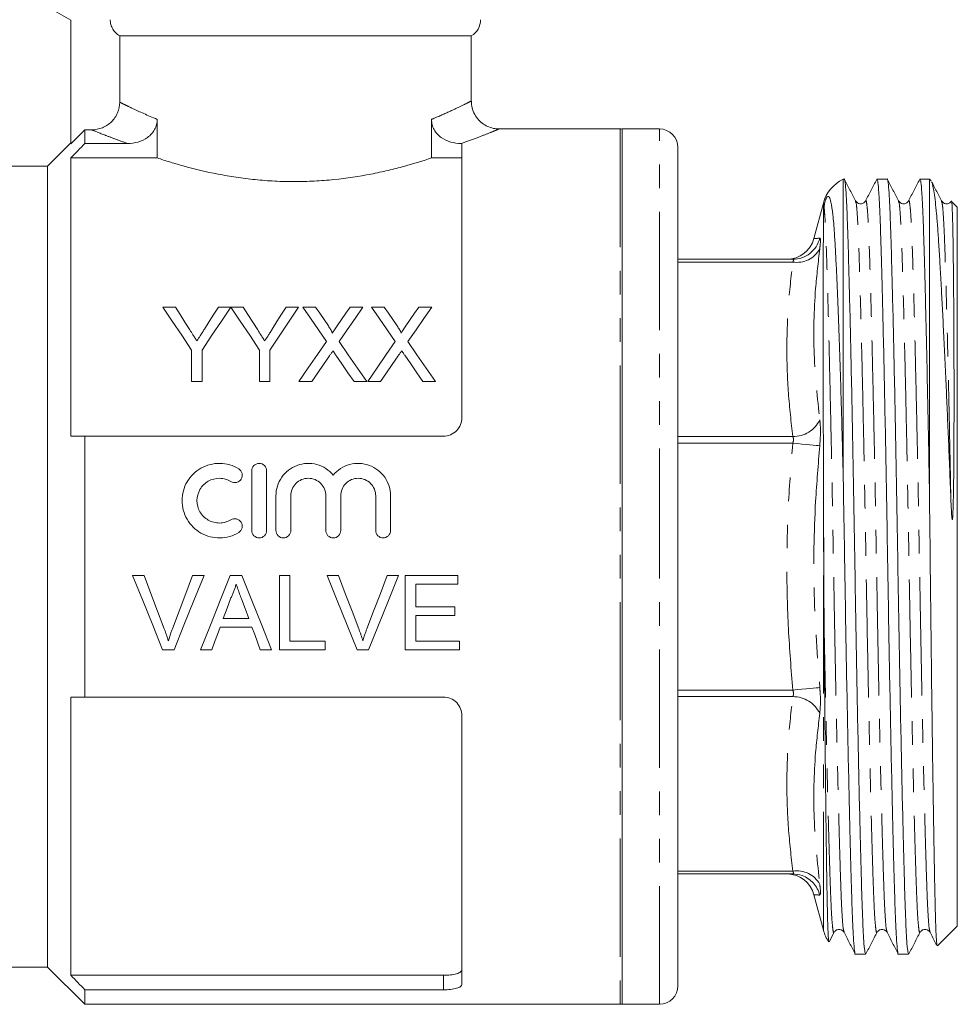
# Model space of a CAD drawing. Units: millimetres. Extents: x 153 to 253, y 87 to 262.
# Drawn here: x 202 to 253, y 179 to 232 of the extents above; entities that cross this region are included whole.
import ezdxf

# ---------------------------------------------------------------- set-up
doc = ezdxf.new("R2010")
doc.units = ezdxf.units.MM
doc.linetypes.add('PHANTOM', pattern=[12.7, 6.35, -1.27, 1.27, -1.27, 1.27, -1.27])

msp = doc.modelspace()

# ---------------------------------------------------------------- linework, layer by layer
at = {"color": 7, "linetype": 'Continuous', "lineweight": 15}
for p, q in [((203.054, 232.975), (205.054, 231.82)), ((205.054, 231.82), (205.054, 225.176)), ((226.554, 230.975), (207.673, 230.975)), ((207.673, 227.415), (207.673, 230.975)), ((226.554, 227.469), (226.554, 230.975)), ((209.688, 224.42), (209.688, 226.49)), ((224.419, 226.49), (224.419, 224.42)), ((205.804, 225.927), (205.054, 225.176)), ((205.804, 225.927), (205.804, 225.196)), ((206.17, 225.927), (205.804, 225.927)), ((234.554, 225.975), (228.04, 225.975)), ((236.654, 225.975), (234.654, 225.975)), ((234.654, 202.475), (234.654, 225.975)), ((205.054, 225.225), (203.804, 223.975)), ((205.804, 225.196), (208.095, 225.196)), ((226.012, 225.196), (226.054, 225.196)), ((226.054, 225.196), (226.054, 210.475)), ((237.654, 224.975), (237.654, 202.475)), ((205.054, 224.42), (205.054, 209.475)), ((205.054, 224.42), (209.688, 224.42)), ((224.419, 224.42), (226.054, 224.42)), ((203.804, 223.975), (192.561, 223.975)), ((203.804, 223.975), (203.804, 180.975)), ((246.577, 223.275), (246.522, 223.275)), ((246.522, 207.492), (246.522, 223.275)), ((248.886, 223.275), (248.34, 223.275)), ((251.154, 223.275), (250.649, 223.275)), ((251.247, 223.182), (251.154, 223.275)), ((251.154, 206.756), (251.154, 223.275)), ((247.192, 222.072), (247.191, 222.076)), ((250.035, 222.076), (250.034, 222.072)), ((252.654, 221.775), (252.349, 222.08)), ((245.462, 221.993), (244.955, 220.1)), ((252.654, 202.475), (252.654, 221.775)), ((243.819, 218.975), (237.654, 218.975)), ((209.999, 216.41), (210.666, 216.41)), ((212.972, 216.41), (213.64, 216.41)), ((213.65, 216.41), (214.307, 216.41)), ((216.613, 216.41), (217.281, 216.41)), ((217.504, 216.41), (218.184, 216.41)), ((220.046, 216.41), (220.735, 216.41)), ((221.197, 216.41), (221.876, 216.41)), ((223.738, 216.41), (224.427, 216.41)), ((211.537, 212.41), (211.537, 214.105)), ((212.101, 214.105), (212.101, 212.41)), ((215.178, 212.41), (215.178, 214.105)), ((215.742, 214.105), (215.742, 212.41)), ((212.101, 212.41), (211.537, 212.41)), ((215.742, 212.41), (215.178, 212.41)), ((217.987, 212.41), (217.299, 212.41)), ((220.94, 212.41), (220.26, 212.41)), ((221.68, 212.41), (220.991, 212.41)), ((224.633, 212.41), (223.952, 212.41)), ((205.804, 209.475), (205.804, 195.475)), ((205.804, 209.475), (225.054, 209.475)), ((214.764, 204.417), (214.764, 207.617)), ((215.564, 207.617), (215.564, 204.417)), ((216.064, 204.417), (216.064, 206.278)), ((216.864, 206.278), (216.864, 204.417)), ((218.742, 204.417), (218.742, 206.278)), ((219.542, 206.278), (219.542, 204.417)), ((221.42, 204.417), (221.42, 206.278)), ((222.22, 206.278), (222.22, 204.417)), ((208.98, 201.998), (208.369, 201.998)), ((212.201, 201.998), (211.591, 201.998)), ((214.238, 201.998), (213.603, 201.998)), ((216.814, 201.998), (216.25, 201.998)), ((216.25, 201.998), (216.25, 198.004)), ((216.814, 198.465), (216.814, 201.998)), ((219.425, 201.998), (218.815, 201.998)), ((222.647, 201.998), (222.036, 201.998)), ((225.825, 201.998), (223.009, 201.998)), ((223.009, 201.998), (223.009, 198.004)), ((225.825, 201.537), (225.825, 201.998)), ((234.654, 178.975), (234.654, 202.475)), ((237.654, 202.475), (237.654, 179.975)), ((252.654, 183.175), (252.654, 202.475)), ((223.572, 200.308), (223.572, 201.537)), ((223.572, 201.537), (225.825, 201.537)), ((225.672, 200.308), (223.572, 200.308)), ((223.572, 198.465), (223.572, 199.848)), ((223.572, 199.848), (225.672, 199.848)), ((225.672, 199.848), (225.672, 200.308)), ((214.602, 199.694), (213.239, 199.694)), ((213.069, 199.233), (214.772, 199.233)), ((218.708, 198.465), (216.814, 198.465)), ((218.708, 198.004), (218.708, 198.465)), ((225.928, 198.465), (223.572, 198.465)), ((225.928, 198.004), (225.928, 198.465)), ((209.98, 198.004), (210.59, 198.004)), ((212.017, 198.004), (212.615, 198.004)), ((215.226, 198.004), (215.824, 198.004)), ((216.25, 198.004), (218.708, 198.004)), ((220.425, 198.004), (221.035, 198.004)), ((223.009, 198.004), (225.928, 198.004)), ((205.054, 195.475), (205.054, 180.531)), ((205.804, 195.475), (225.054, 195.475)), ((226.054, 194.475), (226.054, 180.042)), ((243.819, 185.975), (237.654, 185.975)), ((244.953, 184.859), (245.462, 182.957)), ((244.961, 184.863), (244.964, 184.862)), ((251.585, 182.107), (252.654, 183.175)), ((245.774, 182.338), (246.037, 182.843)), ((246.037, 182.879), (246.036, 182.874)), ((246.572, 182.874), (246.571, 182.878)), ((248.881, 182.874), (248.879, 182.878)), ((250.655, 182.879), (250.654, 182.874)), ((247.186, 181.675), (247.731, 181.675)), ((249.495, 181.675), (250.04, 181.675)), ((192.561, 180.975), (203.804, 180.975)), ((203.804, 180.975), (205.804, 178.975)), ((205.054, 180.531), (225.054, 180.531)), ((205.804, 179.754), (205.804, 178.975)), ((205.804, 179.754), (225.054, 179.754)), ((205.804, 178.975), (234.554, 178.975)), ((234.654, 178.975), (236.654, 178.975))]:
    msp.add_line(p, q, dxfattribs=at)
at = {"color": 8, "linetype": 'PHANTOM', "lineweight": 0}
for p, q in [((234.554, 225.975), (234.554, 178.975)), ((236.654, 202.475), (236.654, 225.975)), ((245.462, 220.323), (245.462, 221.993)), ((243.819, 218.829), (237.654, 218.829)), ((243.819, 209.456), (237.654, 209.456)), ((243.819, 209.103), (237.654, 209.103)), ((245.462, 182.957), (245.462, 208.256)), ((236.654, 178.975), (236.654, 202.475)), ((243.819, 195.848), (237.654, 195.848)), ((243.819, 195.494), (237.654, 195.494)), ((243.819, 186.122), (237.654, 186.122)), ((225.054, 179.754), (225.054, 180.531))]:
    msp.add_line(p, q, dxfattribs=at)
at = {"color": 7, "linetype": 'Continuous', "lineweight": 15, "flags": 128}
for points in [[(211.537, 214.105), (211.01, 214.894), (210.497, 215.663), (209.999, 216.41)], [(210.666, 216.41), (210.921, 216.009), (211.179, 215.601), (211.442, 215.187)], [(213.64, 216.41), (213.141, 215.663), (212.628, 214.894), (212.101, 214.105)], [(212.227, 215.233), (212.479, 215.631), (212.728, 216.024), (212.972, 216.41)], [(215.178, 214.105), (214.655, 214.894), (214.145, 215.663), (213.65, 216.41)], [(214.307, 216.41), (214.562, 216.009), (214.82, 215.601), (215.083, 215.187)], [(217.281, 216.41), (216.782, 215.663), (216.269, 214.894), (215.742, 214.105)], [(215.868, 215.233), (216.12, 215.631), (216.369, 216.024), (216.613, 216.41)], [(218.778, 214.562), (218.343, 215.192), (217.919, 215.808), (217.504, 216.41)], [(218.184, 216.41), (218.413, 216.077), (218.646, 215.739), (218.882, 215.397)], [(219.35, 215.396), (219.585, 215.739), (219.817, 216.077), (220.046, 216.41)], [(220.735, 216.41), (220.321, 215.806), (219.896, 215.188), (219.462, 214.556)], [(222.47, 214.562), (222.036, 215.192), (221.611, 215.808), (221.197, 216.41)], [(221.876, 216.41), (222.106, 216.077), (222.338, 215.739), (222.574, 215.397)], [(223.043, 215.396), (223.278, 215.739), (223.51, 216.077), (223.738, 216.41)], [(224.427, 216.41), (224.013, 215.806), (223.588, 215.188), (223.154, 214.556)], [(217.299, 212.41), (217.802, 213.142), (218.295, 213.859), (218.778, 214.562)], [(219.462, 214.556), (219.945, 213.855), (220.438, 213.139), (220.94, 212.41)], [(220.991, 212.41), (221.494, 213.142), (221.987, 213.859), (222.47, 214.562)], [(223.154, 214.556), (223.637, 213.855), (224.13, 213.139), (224.633, 212.41)], [(218.934, 213.787), (218.622, 213.333), (218.307, 212.874), (217.987, 212.41)], [(220.26, 212.41), (219.931, 212.887), (219.607, 213.358), (219.286, 213.823)], [(222.626, 213.787), (222.314, 213.333), (221.999, 212.874), (221.68, 212.41)], [(223.952, 212.41), (223.624, 212.887), (223.299, 213.358), (222.979, 213.823)], [(208.369, 201.998), (208.909, 200.66), (209.446, 199.327), (209.98, 198.004)], [(210.066, 199.136), (209.705, 200.086), (209.343, 201.041), (208.98, 201.998)], [(211.591, 201.998), (211.227, 201.041), (210.864, 200.086), (210.502, 199.136)], [(210.59, 198.004), (211.124, 199.327), (211.661, 200.66), (212.201, 201.998)], [(213.603, 201.998), (213.072, 200.66), (212.542, 199.327), (212.017, 198.004)], [(215.824, 198.004), (215.299, 199.327), (214.77, 200.66), (214.238, 201.998)], [(218.815, 201.998), (219.354, 200.66), (219.892, 199.327), (220.425, 198.004)], [(220.511, 199.136), (220.151, 200.086), (219.788, 201.041), (219.425, 201.998)], [(222.036, 201.998), (221.672, 201.041), (221.309, 200.086), (220.947, 199.136)], [(221.035, 198.004), (221.569, 199.327), (222.107, 200.66), (222.647, 201.998)], [(213.239, 199.694), (213.443, 200.246), (213.648, 200.8)], [(214.214, 200.744), (214.409, 200.218), (214.602, 199.694)], [(212.615, 198.004), (212.766, 198.413), (212.918, 198.822), (213.069, 199.233)], [(214.772, 199.233), (214.924, 198.822), (215.075, 198.413), (215.226, 198.004)]]:
    msp.add_lwpolyline(points, dxfattribs=at)
at = {"color": 8, "linetype": 'PHANTOM', "lineweight": 0, "flags": 128}
for points in [[(243.819, 209.103), (244.065, 209.08), (244.305, 209.058), (244.531, 209.037), (244.738, 209.017), (244.92, 209.001), (245.071, 208.987), (245.188, 208.976), (245.268, 208.968)], [(243.819, 195.848), (244.065, 195.87), (244.305, 195.893), (244.531, 195.914), (244.738, 195.933), (244.92, 195.95), (245.071, 195.964), (245.188, 195.974), (245.268, 195.982)]]:
    msp.add_lwpolyline(points, dxfattribs=at)
at = {"color": 7, "linetype": 'Continuous', "lineweight": 15}
for centre, radius, start, end in [((226.054, 231.841), 1, 300, 0), ((234.554, 224.975), 1, 84.2608, 90), ((236.654, 224.975), 1, 0, 90), ((247.394, 221.475), 2, 115.8419, 165), ((243.503, 220.475), 1.5, 270, 345.3511), ((243.503, 184.475), 1.5, 14.8853, 88.9714), ((243.819, 184.487), 1.488, 70.2258, 89.9944), ((247.394, 183.475), 2, 195, 214.9825), ((236.654, 179.975), 1, 270, 0), ((234.554, 179.975), 1, 270, 275.7392)]:
    msp.add_arc(centre, radius, start, end, dxfattribs=at)
at = {"color": 8, "linetype": 'PHANTOM', "lineweight": 0}
for centre, radius, start, end in [((243.817, 220.47), 1.495, 270.0837, 346.097), ((244.049, 220.194), 1.384, 260.4214, 331.6762), ((243.828, 211.06), 1.604, 269.6899, 333.8843), ((243.828, 193.89), 1.604, 26.1157, 90.3101), ((244.049, 184.757), 1.384, 28.3238, 99.5786), ((243.814, 184.478), 1.498, 13.9454, 70.1705)]:
    msp.add_arc(centre, radius, start, end, dxfattribs=at)
at = {"color": 7, "linetype": 'Continuous', "lineweight": 15}
for points, knots in [([(207.673, 230.975), (207.596, 231.019), (207.526, 231.072), (207.402, 231.195), (207.347, 231.265), (207.259, 231.416), (207.224, 231.498), (207.178, 231.666), (207.167, 231.753), (207.167, 231.841)], [0, 0, 0, 0, 0.25, 0.25, 0.5, 0.5, 0.75, 0.75, 1, 1, 1, 1]), ([(206.17, 225.927), (206.367, 225.927), (206.561, 225.965), (206.834, 226.076), (206.92, 226.121), (207.083, 226.228), (207.161, 226.29), (207.37, 226.496), (207.482, 226.662), (207.633, 227.021), (207.673, 227.217), (207.673, 227.415)], [0, 0, 0, 0, 0.25, 0.25, 0.375, 0.375, 0.5, 0.5, 0.75, 0.75, 1, 1, 1, 1]), ([(228.044, 225.976), (227.941, 225.982), (227.728, 225.995), (227.418, 226.103), (227.126, 226.279), (226.874, 226.525), (226.681, 226.835), (226.569, 227.159), (226.562, 227.378), (226.559, 227.47)], [0, 0, 0, 0, 0.131568, 0.273981, 0.4159, 0.566614, 0.720599, 0.881371, 1, 1, 1, 1]), ([(209.688, 226.49), (209.688, 226.394), (209.677, 226.3), (209.631, 226.115), (209.596, 226.024), (209.506, 225.857), (209.45, 225.779), (209.322, 225.637), (209.25, 225.574), (209.017, 225.406), (208.844, 225.326), (208.475, 225.221), (208.287, 225.196), (208.095, 225.196)], [0, 0, 0, 0, 0.125, 0.125, 0.25, 0.25, 0.375, 0.375, 0.5, 0.5, 0.75, 0.75, 1, 1, 1, 1]), ([(226.012, 225.196), (225.82, 225.196), (225.633, 225.221), (225.269, 225.324), (225.092, 225.405), (224.782, 225.627), (224.649, 225.771), (224.511, 226.024), (224.477, 226.112), (224.431, 226.297), (224.419, 226.394), (224.419, 226.49)], [0, 0, 0, 0, 0.25, 0.25, 0.5, 0.5, 0.75, 0.75, 0.875, 0.875, 1, 1, 1, 1]), ([(224.419, 224.42), (223.975, 224.271), (223.481, 224.117), (222.665, 223.893), (222.381, 223.82), (221.785, 223.679), (221.477, 223.612), (220.532, 223.428), (219.872, 223.326), (218.831, 223.22), (218.477, 223.193), (217.773, 223.156), (217.42, 223.147), (216.713, 223.146), (216.358, 223.155), (215.647, 223.191), (215.294, 223.219), (214.605, 223.288), (214.266, 223.331), (213.602, 223.43), (213.275, 223.487), (212.319, 223.673), (211.729, 223.815), (210.909, 224.039), (210.645, 224.116), (210.146, 224.269), (209.91, 224.345), (209.688, 224.42)], [0, 0, 0, 0, 0.125, 0.125, 0.1875, 0.1875, 0.25, 0.25, 0.375, 0.375, 0.4375, 0.4375, 0.5, 0.5, 0.5625, 0.5625, 0.625, 0.625, 0.6875, 0.6875, 0.75, 0.75, 0.875, 0.875, 0.9375, 0.9375, 1, 1, 1, 1]), ([(247.731, 181.676), (247.714, 181.711), (247.68, 181.781), (247.63, 182.347), (247.583, 183.221), (247.539, 184.405), (247.495, 185.882), (247.448, 187.657), (247.398, 189.721), (247.347, 192.03), (247.295, 194.524), (247.245, 197.137), (247.198, 199.795), (247.154, 202.458), (247.111, 205.122), (247.063, 207.781), (247.013, 210.395), (246.962, 212.892), (246.91, 215.203), (246.86, 217.27), (246.813, 219.048), (246.769, 220.529), (246.726, 221.714), (246.678, 222.607), (246.628, 223.119), (246.594, 223.34), (246.577, 223.274), (246.577, 223.274)], [0, 0, 0, 0, 0.042327, 0.084531, 0.126, 0.166413, 0.206826, 0.248294, 0.290498, 0.333079, 0.37566, 0.417864, 0.459333, 0.499746, 0.540159, 0.581628, 0.623831, 0.666413, 0.708994, 0.751197, 0.792666, 0.833079, 0.873492, 0.914961, 0.957165, 0.999746, 1, 1, 1, 1]), ([(247.192, 222.108), (247.091, 222.3), (246.891, 222.685), (246.691, 223.069), (246.59, 223.262)], [0, 0, 0, 0, 0.499988, 1, 1, 1, 1]), ([(248.327, 223.263), (248.227, 223.07), (248.026, 222.686), (247.826, 222.301), (247.725, 222.109)], [0, 0, 0, 0, 0.500011, 1, 1, 1, 1]), ([(248.34, 223.274), (248.357, 223.239), (248.391, 223.169), (248.441, 222.604), (248.489, 221.73), (248.532, 220.545), (248.576, 219.069), (248.623, 217.293), (248.673, 215.229), (248.725, 212.921), (248.776, 210.426), (248.826, 207.814), (248.873, 205.155), (248.917, 202.492), (248.961, 199.828), (249.008, 197.169), (249.058, 194.555), (249.109, 192.058), (249.161, 189.748), (249.211, 187.681), (249.258, 185.902), (249.302, 184.421), (249.345, 183.236), (249.393, 182.344), (249.443, 181.829), (249.477, 181.614), (249.494, 181.676), (249.495, 181.676)], [0, 0, 0, 0, 0.042327, 0.084531, 0.126, 0.166413, 0.206826, 0.248294, 0.290498, 0.333079, 0.37566, 0.417864, 0.459333, 0.499746, 0.540159, 0.581628, 0.623831, 0.666413, 0.708994, 0.751197, 0.792666, 0.833079, 0.873492, 0.914961, 0.957165, 0.999746, 1, 1, 1, 1]), ([(250.04, 181.676), (250.023, 181.711), (249.989, 181.781), (249.939, 182.347), (249.892, 183.221), (249.848, 184.405), (249.804, 185.882), (249.757, 187.657), (249.707, 189.721), (249.656, 192.03), (249.604, 194.524), (249.554, 197.137), (249.507, 199.795), (249.463, 202.458), (249.42, 205.122), (249.372, 207.781), (249.322, 210.395), (249.271, 212.892), (249.219, 215.203), (249.169, 217.27), (249.122, 219.048), (249.078, 220.529), (249.035, 221.714), (248.987, 222.607), (248.937, 223.121), (248.903, 223.336), (248.886, 223.274), (248.886, 223.274)], [0, 0, 0, 0, 0.042327, 0.084531, 0.126, 0.166413, 0.206826, 0.248294, 0.290498, 0.333079, 0.37566, 0.417864, 0.459333, 0.499746, 0.540159, 0.581628, 0.623831, 0.666413, 0.708994, 0.751197, 0.792666, 0.833079, 0.873492, 0.914961, 0.957165, 0.999746, 1, 1, 1, 1]), ([(249.5, 222.108), (249.4, 222.301), (249.2, 222.685), (248.999, 223.07), (248.899, 223.262)], [0, 0, 0, 0, 0.49999, 1, 1, 1, 1]), ([(250.635, 223.262), (250.535, 223.069), (250.335, 222.684), (250.134, 222.3), (250.034, 222.107)], [0, 0, 0, 0, 0.500011, 1, 1, 1, 1]), ([(250.649, 223.274), (250.666, 223.239), (250.7, 223.169), (250.75, 222.604), (250.798, 221.73), (250.841, 220.545), (250.885, 219.069), (250.93, 217.367), (250.976, 215.489), (251.021, 213.499), (251.066, 211.353), (251.111, 209.1), (251.139, 207.534), (251.154, 206.756)], [0, 0, 0, 0, 0.097516, 0.194749, 0.290288, 0.383395, 0.476501, 0.572041, 0.657303, 0.743316, 0.829495, 0.915248, 1, 1, 1, 1]), ([(251.268, 223.136), (251.273, 223.13), (251.299, 223.1), (251.346, 222.913), (251.411, 222.568), (251.475, 222.074), (251.539, 221.444), (251.6, 220.682), (251.66, 219.784), (251.722, 218.748), (251.787, 217.598), (251.853, 216.36), (251.919, 215.038), (251.988, 213.614), (252.055, 212.151), (252.12, 210.683), (252.183, 209.214), (252.245, 207.696), (252.286, 206.654), (252.307, 206.132)], [0, 0, 0, 0, 0.0133473, 0.0744688, 0.1355903, 0.1983611, 0.2611319, 0.3244423, 0.3877504, 0.4529798, 0.5182091, 0.5800986, 0.6419881, 0.7057404, 0.7694926, 0.8264014, 0.8833101, 0.941655, 1, 1, 1, 1]), ([(251.81, 222.108), (251.709, 222.3), (251.53, 222.644), (251.351, 222.987), (251.273, 223.138)], [0, 0, 0, 0, 0.5598819, 1, 1, 1, 1]), ([(246.522, 207.492), (246.509, 208.023), (246.482, 209.09), (246.44, 210.636), (246.397, 212.131), (246.352, 213.573), (246.305, 214.95), (246.257, 216.247), (246.208, 217.442), (246.158, 218.538), (246.107, 219.529), (246.048, 220.516), (245.974, 221.414), (245.886, 222.031), (245.801, 222.302), (245.73, 222.361), (245.684, 222.349), (245.65, 222.309), (245.634, 222.286), (245.628, 222.274), (245.621, 222.262), (245.615, 222.25), (245.607, 222.235), (245.594, 222.204), (245.563, 222.12), (245.53, 221.984), (245.513, 221.865), (245.501, 221.786)], [0, 0, 0, 0, 0.063025, 0.126468, 0.189704, 0.252939, 0.317945, 0.382951, 0.447281, 0.51161, 0.577852, 0.644092, 0.736402, 0.830335, 0.893783, 0.925491, 0.941368, 0.945353, 0.946083, 0.946818, 0.947279, 0.94774, 0.94832, 0.949337, 0.952669, 0.968328, 1, 1, 1, 1]), ([(247.725, 222.108), (247.691, 222.061), (247.624, 221.969), (247.344, 221.928), (247.251, 222.038), (247.192, 222.108)], [0, 0, 0, 0, 0.2802443, 0.5456695, 1, 1, 1, 1]), ([(250.034, 222.108), (250, 222.061), (249.933, 221.969), (249.653, 221.928), (249.56, 222.038), (249.501, 222.108)], [0, 0, 0, 0, 0.280211, 0.545625, 1, 1, 1, 1]), ([(252.343, 222.108), (252.309, 222.061), (252.242, 221.969), (251.962, 221.928), (251.869, 222.038), (251.81, 222.108)], [0, 0, 0, 0, 0.280161, 0.54556, 1, 1, 1, 1]), ([(252.307, 206.132), (252.315, 205.923), (252.327, 205.609), (252.352, 205.242), (252.364, 205.076), (252.377, 205.016), (252.38, 205.008), (252.382, 205.005), (252.383, 205.004), (252.384, 205.003), (252.386, 205.003), (252.387, 205.004), (252.389, 205.007), (252.395, 205.024), (252.405, 205.1), (252.425, 205.407), (252.457, 206.645), (252.473, 208.738), (252.479, 211.398), (252.475, 213.868), (252.464, 216.093), (252.451, 217.703), (252.436, 219.103), (252.421, 220.282), (252.397, 221.319), (252.374, 221.836), (252.354, 222.057), (252.343, 222.065), (252.338, 222.069)], [0, 0, 0, 0, 0.0216714, 0.0325069, 0.0379298, 0.0386086, 0.0387808, 0.0388955, 0.0389586, 0.0390097, 0.039061, 0.0391221, 0.0392274, 0.0395617, 0.0411108, 0.0472595, 0.0718142, 0.1702049, 0.2686482, 0.3671004, 0.4655562, 0.5640143, 0.6131441, 0.7116027, 0.8100585, 0.9085139, 0.9576432, 1, 1, 1, 1]), ([(245.501, 221.786), (245.497, 221.73), (245.472, 221.453), (245.469, 221.021), (245.464, 220.503), (245.462, 220.323)], [0, 0, 0, 0, 0.140029, 0.7005, 1, 1, 1, 1]), ([(245.462, 208.256), (245.462, 208.457), (245.459, 209.462), (245.455, 211.216), (245.452, 213.41), (245.451, 215.421), (245.451, 217.217), (245.454, 218.582), (245.457, 219.605), (245.461, 220.084), (245.462, 220.323)], [0, 0, 0, 0, 0.0381416, 0.1909999, 0.3438584, 0.4967167, 0.6495746, 0.8024315, 0.9012138, 1, 1, 1, 1]), ([(211.442, 215.187), (211.497, 215.101), (211.552, 215.014), (211.607, 214.928), (211.642, 214.872), (211.678, 214.816), (211.714, 214.76), (211.749, 214.704), (211.785, 214.648), (211.82, 214.592)], [0, 0, 0, 0, 0.0003526716, 0.0003526716, 0.0003526716, 0.0005787802, 0.0005787802, 0.0005787802, 0.0008049023, 0.0008049023, 0.0008049023, 0.0008049023]), ([(211.82, 214.592), (211.88, 214.686), (211.94, 214.78), (211.999, 214.874), (212.038, 214.934), (212.076, 214.994), (212.114, 215.054), (212.152, 215.113), (212.189, 215.173), (212.227, 215.233)], [0, 0, 0, 0, 0.0003796842, 0.0003796842, 0.0003796842, 0.000623387, 0.000623387, 0.000623387, 0.0008671104, 0.0008671104, 0.0008671104, 0.0008671104]), ([(215.083, 215.187), (215.138, 215.101), (215.193, 215.014), (215.248, 214.928), (215.283, 214.872), (215.319, 214.816), (215.355, 214.76), (215.39, 214.704), (215.426, 214.648), (215.461, 214.592)], [0, 0, 0, 0, 0.0003526716, 0.0003526716, 0.0003526716, 0.0005787802, 0.0005787802, 0.0005787802, 0.0008049023, 0.0008049023, 0.0008049023, 0.0008049023]), ([(215.461, 214.592), (215.521, 214.686), (215.581, 214.78), (215.64, 214.874), (215.679, 214.934), (215.717, 214.994), (215.755, 215.054), (215.793, 215.113), (215.83, 215.173), (215.868, 215.233)], [0, 0, 0, 0, 0.0003796842, 0.0003796842, 0.0003796842, 0.000623387, 0.000623387, 0.000623387, 0.0008671104, 0.0008671104, 0.0008671104, 0.0008671104]), ([(218.882, 215.397), (218.923, 215.336), (218.964, 215.275), (219.021, 215.181), (219.04, 215.15), (219.073, 215.085), (219.089, 215.052), (219.089, 215.016)], [0, 0, 0, 0, 0.5, 0.5, 0.75, 0.75, 1, 1, 1, 1]), ([(219.089, 215.016), (219.128, 215.071), (219.166, 215.127), (219.204, 215.182), (219.228, 215.218), (219.253, 215.254), (219.277, 215.29), (219.302, 215.325), (219.326, 215.361), (219.35, 215.396)], [0, 0, 0, 0, 0.0002308158, 0.0002308158, 0.0002308158, 0.0003795837, 0.0003795837, 0.0003795837, 0.0005283552, 0.0005283552, 0.0005283552, 0.0005283552]), ([(222.574, 215.397), (222.615, 215.336), (222.657, 215.275), (222.714, 215.181), (222.733, 215.15), (222.765, 215.085), (222.781, 215.052), (222.782, 215.016)], [0, 0, 0, 0, 0.5, 0.5, 0.75, 0.75, 1, 1, 1, 1]), ([(222.782, 215.016), (222.82, 215.071), (222.858, 215.127), (222.896, 215.182), (222.92, 215.218), (222.945, 215.254), (222.969, 215.29), (222.994, 215.325), (223.018, 215.361), (223.043, 215.396)], [0, 0, 0, 0, 0.0002308158, 0.0002308158, 0.0002308158, 0.0003795837, 0.0003795837, 0.0003795837, 0.0005283552, 0.0005283552, 0.0005283552, 0.0005283552]), ([(219.122, 214.061), (219.091, 214.016), (219.059, 213.97), (219.028, 213.924), (219.012, 213.902), (218.996, 213.879), (218.981, 213.856), (218.965, 213.832), (218.95, 213.81), (218.934, 213.787)], [0, 0, 0, 0, 0.0001848054, 0.0001848054, 0.0001848054, 0.0002772124, 0.0002772124, 0.0002772124, 0.00036962, 0.00036962, 0.00036962, 0.00036962]), ([(219.286, 213.823), (219.273, 213.843), (219.259, 213.863), (219.245, 213.883), (219.224, 213.913), (219.204, 213.942), (219.183, 213.972), (219.163, 214.002), (219.142, 214.032), (219.122, 214.061)], [0, 0, 0, 0, 0.0000801966, 0.0000801966, 0.0000801966, 0.0002004949, 0.0002004949, 0.0002004949, 0.0003207969, 0.0003207969, 0.0003207969, 0.0003207969]), ([(222.814, 214.061), (222.783, 214.016), (222.752, 213.97), (222.72, 213.924), (222.704, 213.902), (222.689, 213.879), (222.673, 213.856), (222.658, 213.832), (222.642, 213.81), (222.626, 213.787)], [0, 0, 0, 0, 0.0001848054, 0.0001848054, 0.0001848054, 0.0002772124, 0.0002772124, 0.0002772124, 0.00036962, 0.00036962, 0.00036962, 0.00036962]), ([(222.979, 213.823), (222.965, 213.843), (222.951, 213.863), (222.937, 213.883), (222.917, 213.913), (222.896, 213.942), (222.876, 213.972), (222.855, 214.002), (222.835, 214.032), (222.814, 214.061)], [0, 0, 0, 0, 0.0000801966, 0.0000801966, 0.0000801966, 0.0002004949, 0.0002004949, 0.0002004949, 0.0003207969, 0.0003207969, 0.0003207969, 0.0003207969]), ([(226.054, 210.475), (226.054, 210.347), (226.03, 210.222), (225.934, 209.983), (225.863, 209.873), (225.68, 209.685), (225.569, 209.608), (225.324, 209.503), (225.19, 209.475), (225.054, 209.475)], [0, 0, 0, 0, 0.25, 0.25, 0.5, 0.5, 0.75, 0.75, 1, 1, 1, 1]), ([(214.064, 204.31), (213.911, 204.216), (213.75, 204.145), (213.408, 204.047), (213.231, 204.02), (212.877, 204.015), (212.697, 204.036), (212.355, 204.123), (212.188, 204.191), (211.88, 204.366), (211.739, 204.473), (211.486, 204.725), (211.378, 204.865), (211.202, 205.171), (211.134, 205.336), (211.044, 205.675), (211.022, 205.853), (211.023, 206.203), (211.047, 206.378), (211.14, 206.716), (211.208, 206.877), (211.386, 207.18), (211.494, 207.319), (211.743, 207.564), (211.886, 207.672), (212.192, 207.845), (212.358, 207.912), (212.701, 207.999), (212.877, 208.02), (213.235, 208.014), (213.41, 207.987), (213.75, 207.888), (213.914, 207.816), (214.064, 207.725)], [0, 0, 0, 0, 0.0625, 0.0625, 0.125, 0.125, 0.1875, 0.1875, 0.25, 0.25, 0.3125, 0.3125, 0.375, 0.375, 0.4375, 0.4375, 0.5, 0.5, 0.5625, 0.5625, 0.625, 0.625, 0.6875, 0.6875, 0.75, 0.75, 0.8125, 0.8125, 0.875, 0.875, 0.9375, 0.9375, 1, 1, 1, 1]), ([(214.764, 207.617), (214.764, 207.72), (214.806, 207.824), (214.952, 207.972), (215.057, 208.017), (215.27, 208.017), (215.375, 207.973), (215.522, 207.824), (215.564, 207.722), (215.564, 207.617)], [0, 0, 0, 0, 0.25, 0.25, 0.5, 0.5, 0.75, 0.75, 1, 1, 1, 1]), ([(216.064, 206.278), (216.064, 206.454), (216.091, 206.631), (216.197, 206.967), (216.275, 207.127), (216.477, 207.417), (216.598, 207.545), (216.881, 207.764), (217.036, 207.849), (217.373, 207.972), (217.549, 208.008), (217.907, 208.023), (218.087, 208.003), (218.432, 207.909), (218.597, 207.835), (218.895, 207.643), (219.03, 207.523), (219.142, 207.388)], [0, 0, 0, 0, 0.125, 0.125, 0.25, 0.25, 0.375, 0.375, 0.5, 0.5, 0.625, 0.625, 0.75, 0.75, 0.875, 0.875, 1, 1, 1, 1]), ([(219.142, 207.388), (219.254, 207.523), (219.389, 207.643), (219.686, 207.835), (219.851, 207.909), (220.196, 208.003), (220.374, 208.023), (220.734, 208.008), (220.908, 207.973), (221.246, 207.85), (221.401, 207.764), (221.684, 207.547), (221.806, 207.418), (222.11, 206.983), (222.22, 206.634), (222.22, 206.278)], [0, 0, 0, 0, 0.125, 0.125, 0.25, 0.25, 0.375, 0.375, 0.5, 0.5, 0.625, 0.625, 0.75, 0.75, 1, 1, 1, 1]), ([(245.462, 208.256), (245.463, 208.055), (245.465, 207.043), (245.472, 205.174), (245.481, 202.931), (245.49, 200.973), (245.498, 199.871), (245.501, 199.319)], [0, 0, 0, 0, 0.070125, 0.35116, 0.632196, 0.815484, 1, 1, 1, 1]), ([(214.064, 207.725), (214.153, 207.67), (214.219, 207.58), (214.269, 207.378), (214.252, 207.267), (214.146, 207.089), (214.056, 207.021), (213.85, 206.969), (213.737, 206.987), (213.647, 207.042)], [0, 0, 0, 0, 0.25, 0.25, 0.5, 0.5, 0.75, 0.75, 1, 1, 1, 1]), ([(246.522, 207.492), (246.537, 206.658), (246.567, 205.01), (246.609, 202.442), (246.652, 199.828), (246.699, 197.169), (246.749, 194.555), (246.8, 192.058), (246.852, 189.748), (246.902, 187.681), (246.949, 185.902), (246.993, 184.421), (247.036, 183.236), (247.084, 182.344), (247.134, 181.829), (247.168, 181.614), (247.185, 181.676), (247.186, 181.676)], [0, 0, 0, 0, 0.067744, 0.133828, 0.203802, 0.275604, 0.348678, 0.422406, 0.496133, 0.569207, 0.641009, 0.710983, 0.780956, 0.852758, 0.925832, 0.99956, 1, 1, 1, 1]), ([(213.647, 207.042), (213.556, 207.097), (213.459, 207.14), (213.255, 207.199), (213.148, 207.215), (212.831, 207.22), (212.616, 207.166), (212.247, 206.957), (212.092, 206.804), (211.88, 206.441), (211.823, 206.23), (211.822, 205.81), (211.877, 205.6), (212.09, 205.233), (212.246, 205.078), (212.523, 204.921), (212.623, 204.881), (212.829, 204.828), (212.934, 204.815), (213.149, 204.819), (213.254, 204.835), (213.458, 204.894), (213.557, 204.937), (213.647, 204.993)], [0, 0, 0, 0, 0.0625, 0.0625, 0.125, 0.125, 0.25, 0.25, 0.375, 0.375, 0.5, 0.5, 0.625, 0.625, 0.75, 0.75, 0.8125, 0.8125, 0.875, 0.875, 0.9375, 0.9375, 1, 1, 1, 1]), ([(218.742, 206.278), (218.742, 206.401), (218.718, 206.522), (218.625, 206.749), (218.556, 206.853), (218.383, 207.027), (218.279, 207.097), (218.052, 207.192), (217.927, 207.217), (217.68, 207.217), (217.556, 207.192), (217.328, 207.097), (217.224, 207.028), (217.049, 206.852), (216.981, 206.749), (216.888, 206.522), (216.864, 206.4), (216.864, 206.278)], [0, 0, 0, 0, 0.125, 0.125, 0.25, 0.25, 0.375, 0.375, 0.5, 0.5, 0.625, 0.625, 0.75, 0.75, 0.875, 0.875, 1, 1, 1, 1]), ([(221.42, 206.278), (221.42, 206.401), (221.396, 206.522), (221.303, 206.749), (221.234, 206.853), (221.061, 207.027), (220.957, 207.097), (220.73, 207.192), (220.605, 207.217), (220.358, 207.217), (220.234, 207.192), (220.006, 207.097), (219.902, 207.028), (219.728, 206.852), (219.659, 206.749), (219.566, 206.522), (219.542, 206.4), (219.542, 206.278)], [0, 0, 0, 0, 0.125, 0.125, 0.25, 0.25, 0.375, 0.375, 0.5, 0.5, 0.625, 0.625, 0.75, 0.75, 0.875, 0.875, 1, 1, 1, 1]), ([(251.572, 182.121), (251.567, 182.132), (251.554, 182.159), (251.535, 182.373), (251.514, 182.729), (251.494, 183.228), (251.475, 183.868), (251.456, 184.643), (251.437, 185.536), (251.418, 186.546), (251.398, 187.677), (251.377, 188.919), (251.356, 190.252), (251.335, 191.676), (251.313, 193.194), (251.292, 194.78), (251.271, 196.407), (251.251, 198.078), (251.231, 199.799), (251.208, 201.83), (251.184, 204.168), (251.164, 205.889), (251.154, 206.756)], [0, 0, 0, 0, 0.035323, 0.083881, 0.131069, 0.178257, 0.226816, 0.275375, 0.322558, 0.369742, 0.418261, 0.46678, 0.514544, 0.562308, 0.611459, 0.660609, 0.708384, 0.756158, 0.80532, 0.854482, 0.926667, 1, 1, 1, 1]), ([(213.647, 204.993), (213.736, 205.047), (213.848, 205.064), (214.052, 205.015), (214.142, 204.949), (214.252, 204.769), (214.269, 204.658), (214.22, 204.456), (214.154, 204.365), (214.064, 204.31)], [0, 0, 0, 0, 0.25, 0.25, 0.5, 0.5, 0.75, 0.75, 1, 1, 1, 1]), ([(215.564, 204.417), (215.564, 204.312), (215.521, 204.208), (215.373, 204.06), (215.269, 204.017), (215.06, 204.017), (214.956, 204.06), (214.806, 204.209), (214.764, 204.313), (214.764, 204.417)], [0, 0, 0, 0, 0.25, 0.25, 0.5, 0.5, 0.75, 0.75, 1, 1, 1, 1]), ([(216.864, 204.417), (216.864, 204.312), (216.821, 204.208), (216.673, 204.06), (216.569, 204.017), (216.36, 204.017), (216.256, 204.06), (216.106, 204.209), (216.064, 204.313), (216.064, 204.417)], [0, 0, 0, 0, 0.25, 0.25, 0.5, 0.5, 0.75, 0.75, 1, 1, 1, 1]), ([(219.542, 204.417), (219.542, 204.312), (219.499, 204.208), (219.351, 204.06), (219.247, 204.017), (219.038, 204.017), (218.934, 204.06), (218.784, 204.209), (218.742, 204.313), (218.742, 204.417)], [0, 0, 0, 0, 0.25, 0.25, 0.5, 0.5, 0.75, 0.75, 1, 1, 1, 1]), ([(222.22, 204.417), (222.22, 204.312), (222.177, 204.208), (222.03, 204.06), (221.925, 204.017), (221.716, 204.017), (221.612, 204.06), (221.463, 204.209), (221.42, 204.313), (221.42, 204.417)], [0, 0, 0, 0, 0.25, 0.25, 0.5, 0.5, 0.75, 0.75, 1, 1, 1, 1]), ([(213.648, 200.8), (213.677, 200.858), (213.707, 200.917), (213.734, 200.977), (213.761, 201.037), (213.785, 201.098), (213.808, 201.16), (213.831, 201.221), (213.853, 201.283), (213.871, 201.346), (213.89, 201.409), (213.905, 201.473), (213.921, 201.537)], [0, 0, 0, 0, 0.0001973709, 0.0001973709, 0.0001973709, 0.0003949091, 0.0003949091, 0.0003949091, 0.0005919007, 0.0005919007, 0.0005919007, 0.0007898092, 0.0007898092, 0.0007898092, 0.0007898092]), ([(213.921, 201.537), (213.945, 201.471), (213.97, 201.405), (213.994, 201.339), (214.031, 201.24), (214.068, 201.14), (214.104, 201.041), (214.141, 200.942), (214.178, 200.843), (214.214, 200.744)], [0, 0, 0, 0, 0.0002118315, 0.0002118315, 0.0002118315, 0.0005296168, 0.0005296168, 0.0005296168, 0.0008474474, 0.0008474474, 0.0008474474, 0.0008474474]), ([(245.501, 199.319), (245.505, 198.773), (245.514, 197.678), (245.527, 196.081), (245.541, 194.533), (245.555, 193.033), (245.57, 191.583), (245.585, 190.209), (245.6, 188.932), (245.615, 187.746), (245.63, 186.651), (245.645, 185.666), (245.66, 184.807), (245.675, 184.066), (245.691, 183.444), (245.708, 182.951), (245.725, 182.599), (245.742, 182.378), (245.754, 182.346), (245.759, 182.331)], [0, 0, 0, 0, 0.059079, 0.1185827, 0.1768589, 0.2351351, 0.2951037, 0.3550724, 0.4133624, 0.4716524, 0.5316305, 0.5916087, 0.6499874, 0.7083675, 0.7683863, 0.8284051, 0.8877312, 0.9470574, 1, 1, 1, 1]), ([(210.285, 198.491), (210.253, 198.599), (210.22, 198.708), (210.183, 198.815), (210.164, 198.869), (210.145, 198.922), (210.126, 198.976), (210.106, 199.029), (210.086, 199.082), (210.066, 199.136)], [0, 0, 0, 0, 0.0003440969, 0.0003440969, 0.0003440969, 0.0005163861, 0.0005163861, 0.0005163861, 0.0006887318, 0.0006887318, 0.0006887318, 0.0006887318]), ([(210.502, 199.136), (210.482, 199.082), (210.463, 199.029), (210.443, 198.976), (210.414, 198.896), (210.386, 198.815), (210.36, 198.735), (210.334, 198.653), (210.31, 198.572), (210.285, 198.491)], [0, 0, 0, 0, 0.000171866, 0.000171866, 0.000171866, 0.0004298435, 0.0004298435, 0.0004298435, 0.000688094, 0.000688094, 0.000688094, 0.000688094]), ([(220.731, 198.491), (220.698, 198.599), (220.665, 198.708), (220.628, 198.815), (220.61, 198.869), (220.591, 198.922), (220.571, 198.976), (220.552, 199.029), (220.532, 199.082), (220.511, 199.136)], [0, 0, 0, 0, 0.0003440969, 0.0003440969, 0.0003440969, 0.0005163861, 0.0005163861, 0.0005163861, 0.0006887318, 0.0006887318, 0.0006887318, 0.0006887318]), ([(220.947, 199.136), (220.928, 199.082), (220.908, 199.029), (220.889, 198.976), (220.859, 198.896), (220.832, 198.815), (220.806, 198.735), (220.78, 198.653), (220.755, 198.572), (220.731, 198.491)], [0, 0, 0, 0, 0.000171866, 0.000171866, 0.000171866, 0.0004298435, 0.0004298435, 0.0004298435, 0.000688094, 0.000688094, 0.000688094, 0.000688094]), ([(225.054, 195.475), (225.189, 195.475), (225.323, 195.447), (225.568, 195.343), (225.68, 195.266), (225.862, 195.078), (225.934, 194.967), (226.029, 194.73), (226.054, 194.603), (226.054, 194.475)], [0, 0, 0, 0, 0.25, 0.25, 0.5, 0.5, 0.75, 0.75, 1, 1, 1, 1]), ([(246.037, 182.842), (246.071, 182.89), (246.138, 182.981), (246.418, 183.022), (246.511, 182.912), (246.571, 182.842)], [0, 0, 0, 0, 0.280259, 0.545689, 1, 1, 1, 1]), ([(248.346, 182.842), (248.38, 182.89), (248.447, 182.981), (248.727, 183.022), (248.82, 182.912), (248.88, 182.842)], [0, 0, 0, 0, 0.280261, 0.545692, 1, 1, 1, 1]), ([(250.655, 182.842), (250.689, 182.89), (250.756, 182.981), (251.036, 183.022), (251.129, 182.912), (251.189, 182.842)], [0, 0, 0, 0, 0.280244, 0.545669, 1, 1, 1, 1]), ([(246.57, 182.843), (246.671, 182.65), (246.871, 182.266), (247.072, 181.881), (247.172, 181.688)], [0, 0, 0, 0, 0.499989, 1, 1, 1, 1]), ([(247.744, 181.687), (247.845, 181.88), (248.045, 182.265), (248.245, 182.649), (248.346, 182.842)], [0, 0, 0, 0, 0.500012, 1, 1, 1, 1]), ([(248.879, 182.843), (248.98, 182.65), (249.18, 182.266), (249.38, 181.881), (249.481, 181.689)], [0, 0, 0, 0, 0.4999873, 1, 1, 1, 1]), ([(250.054, 181.689), (250.154, 181.881), (250.355, 182.266), (250.555, 182.651), (250.655, 182.843)], [0, 0, 0, 0, 0.500012, 1, 1, 1, 1]), ([(251.189, 182.841), (251.289, 182.649), (251.415, 182.408), (251.541, 182.167), (251.566, 182.118)], [0, 0, 0, 0, 0.797434, 1, 1, 1, 1]), ([(225.054, 180.531), (225.189, 180.531), (225.321, 180.538), (225.566, 180.567), (225.677, 180.588), (225.86, 180.642), (225.932, 180.675), (226.029, 180.747), (226.054, 180.787), (226.054, 180.829)], [0, 0, 0, 0, 0.25, 0.25, 0.5, 0.5, 0.75, 0.75, 1, 1, 1, 1]), ([(226.054, 180.042), (226.054, 180.002), (226.029, 179.964), (225.932, 179.893), (225.86, 179.862), (225.586, 179.783), (225.323, 179.754), (225.054, 179.754)], [0, 0, 0, 0, 0.25, 0.25, 0.5, 0.5, 1, 1, 1, 1])]:
    msp.add_open_spline(points, degree=3, knots=knots, dxfattribs=at)
at = {"color": 8, "linetype": 'PHANTOM', "lineweight": 0}
for points, knots in [([(207.673, 227.415), (207.74, 227.381), (207.834, 227.334), (208.074, 227.216), (208.22, 227.144), (208.735, 226.902), (209.168, 226.704), (209.688, 226.49)], [0, 0, 0, 0, 0.25, 0.25, 0.5, 0.5, 1, 1, 1, 1]), ([(224.419, 226.49), (224.446, 226.501), (224.81, 226.652), (225.443, 226.932), (226.092, 227.242), (226.488, 227.442), (226.524, 227.46), (226.541, 227.469)], [0, 0, 0, 0, 0.020161, 0.273254, 0.534334, 0.774861, 1, 1, 1, 1]), ([(208.095, 225.196), (207.848, 225.282), (207.62, 225.365), (207.206, 225.518), (207.02, 225.589), (206.529, 225.78), (206.299, 225.874), (206.17, 225.927)], [0, 0, 0, 0, 0.25, 0.25, 0.5, 0.5, 1, 1, 1, 1]), ([(228.04, 225.969), (228.022, 225.962), (227.982, 225.945), (227.551, 225.77), (226.9, 225.514), (226.311, 225.303), (226.012, 225.196)], [0, 0, 0, 0, 0.238385, 0.51333, 0.753618, 1, 1, 1, 1]), ([(248.346, 182.876), (248.341, 182.857), (248.319, 182.769), (248.28, 182.961), (248.23, 183.457), (248.183, 184.294), (248.139, 185.412), (248.096, 186.808), (248.048, 188.486), (247.998, 190.437), (247.947, 192.618), (247.896, 194.975), (247.846, 197.443), (247.798, 199.954), (247.754, 202.47), (247.711, 204.986), (247.663, 207.497), (247.613, 209.966), (247.562, 212.323), (247.511, 214.505), (247.461, 216.456), (247.413, 218.136), (247.37, 219.532), (247.326, 220.655), (247.278, 221.479), (247.233, 221.98), (247.204, 222.045), (247.192, 222.072)], [0, 0, 0, 0, 0.0115303, 0.05413, 0.0963522, 0.137839, 0.1782695, 0.2187, 0.2601868, 0.302409, 0.3450087, 0.3876084, 0.4298306, 0.4713174, 0.5117479, 0.5521784, 0.5936652, 0.6358874, 0.6784871, 0.7210868, 0.7633089, 0.8047957, 0.8452263, 0.8856568, 0.9271436, 0.9693657, 1, 1, 1, 1]), ([(248.879, 182.878), (248.867, 182.906), (248.838, 182.97), (248.793, 183.472), (248.745, 184.295), (248.702, 185.418), (248.658, 186.814), (248.61, 188.494), (248.56, 190.445), (248.509, 192.627), (248.458, 194.985), (248.408, 197.453), (248.36, 199.964), (248.317, 202.48), (248.273, 204.996), (248.226, 207.508), (248.176, 209.976), (248.124, 212.332), (248.073, 214.514), (248.023, 216.464), (247.975, 218.142), (247.932, 219.538), (247.888, 220.656), (247.841, 221.493), (247.791, 221.989), (247.752, 222.182), (247.73, 222.093), (247.726, 222.074)], [0, 0, 0, 0, 0.030552, 0.072779, 0.11427, 0.154705, 0.19514, 0.236631, 0.278858, 0.321463, 0.364067, 0.406294, 0.447785, 0.48822, 0.528655, 0.570146, 0.612373, 0.654977, 0.697582, 0.739808, 0.7813, 0.821735, 0.862169, 0.903661, 0.945888, 0.988492, 1, 1, 1, 1]), ([(250.654, 182.874), (250.65, 182.856), (250.628, 182.769), (250.589, 182.962), (250.539, 183.457), (250.492, 184.294), (250.448, 185.412), (250.405, 186.808), (250.357, 188.486), (250.307, 190.437), (250.256, 192.618), (250.205, 194.975), (250.155, 197.443), (250.107, 199.954), (250.063, 202.47), (250.02, 204.986), (249.972, 207.497), (249.922, 209.966), (249.871, 212.323), (249.82, 214.505), (249.77, 216.456), (249.722, 218.136), (249.679, 219.532), (249.635, 220.655), (249.587, 221.479), (249.542, 221.981), (249.513, 222.046), (249.5, 222.073)], [0, 0, 0, 0, 0.011025, 0.053634, 0.095865, 0.137361, 0.1778, 0.21824, 0.259735, 0.301967, 0.344575, 0.387184, 0.429416, 0.470911, 0.511351, 0.55179, 0.593286, 0.635517, 0.678126, 0.720735, 0.762966, 0.804462, 0.844901, 0.88534, 0.926836, 0.969067, 1, 1, 1, 1]), ([(251.189, 182.876), (251.177, 182.904), (251.147, 182.968), (251.102, 183.471), (251.054, 184.296), (251.011, 185.418), (250.967, 186.814), (250.919, 188.494), (250.869, 190.445), (250.818, 192.627), (250.767, 194.985), (250.717, 197.453), (250.669, 199.964), (250.626, 202.48), (250.582, 204.996), (250.535, 207.508), (250.485, 209.976), (250.433, 212.332), (250.382, 214.514), (250.332, 216.464), (250.284, 218.142), (250.241, 219.538), (250.197, 220.656), (250.15, 221.493), (250.1, 221.988), (250.061, 222.181), (250.04, 222.094), (250.035, 222.076)], [0, 0, 0, 0, 0.0311192, 0.0733424, 0.1148302, 0.1552617, 0.1956933, 0.237181, 0.2794042, 0.322005, 0.3646057, 0.4068289, 0.4483167, 0.4887482, 0.5291797, 0.5706675, 0.6128907, 0.6554914, 0.6980922, 0.7403153, 0.7818032, 0.8222347, 0.8626661, 0.904154, 0.9463772, 0.9889779, 1, 1, 1, 1]), ([(252.307, 206.132), (252.292, 206.894), (252.263, 208.426), (252.217, 210.635), (252.17, 212.741), (252.124, 214.693), (252.077, 216.51), (252.031, 218.136), (251.988, 219.532), (251.944, 220.655), (251.896, 221.479), (251.851, 221.98), (251.822, 222.045), (251.81, 222.072)], [0, 0, 0, 0, 0.088502, 0.178165, 0.268352, 0.358402, 0.447661, 0.544456, 0.638787, 0.733117, 0.829912, 0.928422, 1, 1, 1, 1]), ([(246.571, 182.878), (246.558, 182.905), (246.529, 182.97), (246.484, 183.472), (246.436, 184.295), (246.393, 185.418), (246.349, 186.814), (246.301, 188.494), (246.251, 190.445), (246.2, 192.627), (246.149, 194.985), (246.099, 197.453), (246.051, 199.964), (246.008, 202.48), (245.964, 204.996), (245.917, 207.508), (245.867, 209.976), (245.815, 212.332), (245.764, 214.514), (245.715, 216.415), (245.67, 218.017), (245.629, 219.334), (245.59, 220.41), (245.547, 221.266), (245.517, 221.611), (245.501, 221.786)], [0, 0, 0, 0, 0.032987, 0.078414, 0.12305, 0.16655, 0.21005, 0.254686, 0.300113, 0.345947, 0.39178, 0.437208, 0.481844, 0.525343, 0.568843, 0.613479, 0.658906, 0.70474, 0.750573, 0.796001, 0.837209, 0.877471, 0.917394, 0.958313, 1, 1, 1, 1]), ([(244.992, 220.09), (244.98, 220.089), (244.928, 220.085), (245.12, 220.1), (245.268, 220.111)], [0, 0, 0, 0, 0.2285, 1, 1, 1, 1]), ([(245.268, 220.111), (245.275, 220.108), (245.3, 220.098), (245.314, 219.95), (245.283, 219.675), (245.268, 219.537)], [0, 0, 0, 0, 0.163931, 0.581856, 1, 1, 1, 1]), ([(245.268, 219.537), (245.186, 218.828), (244.967, 216.94), (244.892, 213.865), (245.142, 211.527), (245.268, 210.354)], [0, 0, 0, 0, 0.230736, 0.614269, 1, 1, 1, 1]), ([(243.819, 218.829), (243.832, 218.856), (243.849, 218.891), (243.858, 218.938), (243.854, 218.961), (243.837, 218.973), (243.826, 218.974), (243.819, 218.975)], [0, 0, 0, 0, 0.317876, 0.419961, 0.738742, 0.832679, 1, 1, 1, 1]), ([(243.819, 209.456), (243.731, 210.232), (243.553, 211.785), (243.478, 214.129), (243.551, 216.479), (243.73, 218.045), (243.819, 218.829)], [0, 0, 0, 0, 0.248905, 0.497793, 0.748887, 1, 1, 1, 1]), ([(245.268, 210.354), (245.275, 210.293), (245.3, 210.076), (245.314, 209.612), (245.283, 209.183), (245.268, 208.968)], [0, 0, 0, 0, 0.163931, 0.581856, 1, 1, 1, 1]), ([(243.819, 209.103), (243.832, 209.143), (243.849, 209.197), (243.858, 209.292), (243.854, 209.355), (243.837, 209.416), (243.826, 209.441), (243.819, 209.456)], [0, 0, 0, 0, 0.317876, 0.419961, 0.738742, 0.832678, 1, 1, 1, 1]), ([(243.819, 195.848), (243.731, 196.946), (243.553, 199.141), (243.478, 202.456), (243.551, 205.78), (243.73, 207.995), (243.819, 209.103)], [0, 0, 0, 0, 0.2489054, 0.497793, 0.7488873, 1, 1, 1, 1]), ([(245.268, 208.968), (245.186, 207.972), (244.967, 205.318), (244.892, 200.976), (245.142, 197.65), (245.268, 195.982)], [0, 0, 0, 0, 0.230736, 0.614269, 1, 1, 1, 1]), ([(246.036, 182.874), (246.032, 182.856), (246.01, 182.769), (245.971, 182.962), (245.921, 183.457), (245.874, 184.294), (245.83, 185.412), (245.787, 186.808), (245.74, 188.456), (245.692, 190.33), (245.643, 192.381), (245.595, 194.596), (245.547, 196.916), (245.516, 198.522), (245.501, 199.319)], [0, 0, 0, 0, 0.0239664, 0.1165833, 0.2083794, 0.2985767, 0.3864774, 0.4743782, 0.5645755, 0.6515005, 0.7392004, 0.8269789, 0.9141358, 1, 1, 1, 1]), ([(243.819, 195.494), (243.832, 195.525), (243.849, 195.566), (243.858, 195.652), (243.854, 195.719), (243.837, 195.793), (243.826, 195.826), (243.819, 195.848)], [0, 0, 0, 0, 0.317876, 0.419961, 0.738742, 0.832679, 1, 1, 1, 1]), ([(245.268, 195.982), (245.275, 195.898), (245.3, 195.602), (245.314, 195.092), (245.283, 194.762), (245.268, 194.596)], [0, 0, 0, 0, 0.163931, 0.581856, 1, 1, 1, 1]), ([(243.819, 186.122), (243.731, 186.898), (243.553, 188.451), (243.478, 190.794), (243.551, 193.144), (243.73, 194.711), (243.819, 195.494)], [0, 0, 0, 0, 0.248905, 0.497793, 0.748887, 1, 1, 1, 1]), ([(245.268, 194.596), (245.186, 193.896), (244.967, 192.031), (244.892, 188.965), (245.142, 186.599), (245.268, 185.413)], [0, 0, 0, 0, 0.230736, 0.614269, 1, 1, 1, 1]), ([(243.819, 185.975), (243.832, 185.978), (243.849, 185.981), (243.858, 186.01), (243.854, 186.041), (243.837, 186.085), (243.826, 186.107), (243.819, 186.122)], [0, 0, 0, 0, 0.317876, 0.419961, 0.738742, 0.832678, 1, 1, 1, 1]), ([(245.268, 185.413), (245.275, 185.356), (245.3, 185.154), (245.314, 184.898), (245.283, 184.859), (245.268, 184.839)], [0, 0, 0, 0, 0.163931, 0.581856, 1, 1, 1, 1]), ([(245.268, 184.839), (245.187, 184.845), (245.033, 184.857), (244.947, 184.864), (244.959, 184.863), (244.961, 184.863)], [0, 0, 0, 0, 0.481729, 0.914721, 1, 1, 1, 1])]:
    msp.add_open_spline(points, degree=3, knots=knots, dxfattribs=at)
at = {"color": 7, "linetype": 'Continuous', "lineweight": 15}
for points in [[(205.804, 225.196), (205.553, 224.938), (205.303, 224.679), (205.054, 224.42)], [(205.054, 209.475), (205.303, 209.475), (205.553, 209.475), (205.804, 209.475)], [(205.804, 195.475), (205.553, 195.475), (205.303, 195.475), (205.054, 195.475)], [(205.054, 180.531), (205.303, 180.272), (205.553, 180.013), (205.804, 179.754)]]:
    msp.add_open_spline(points, degree=3, dxfattribs=at)

doc.saveas('drawing.dxf')
